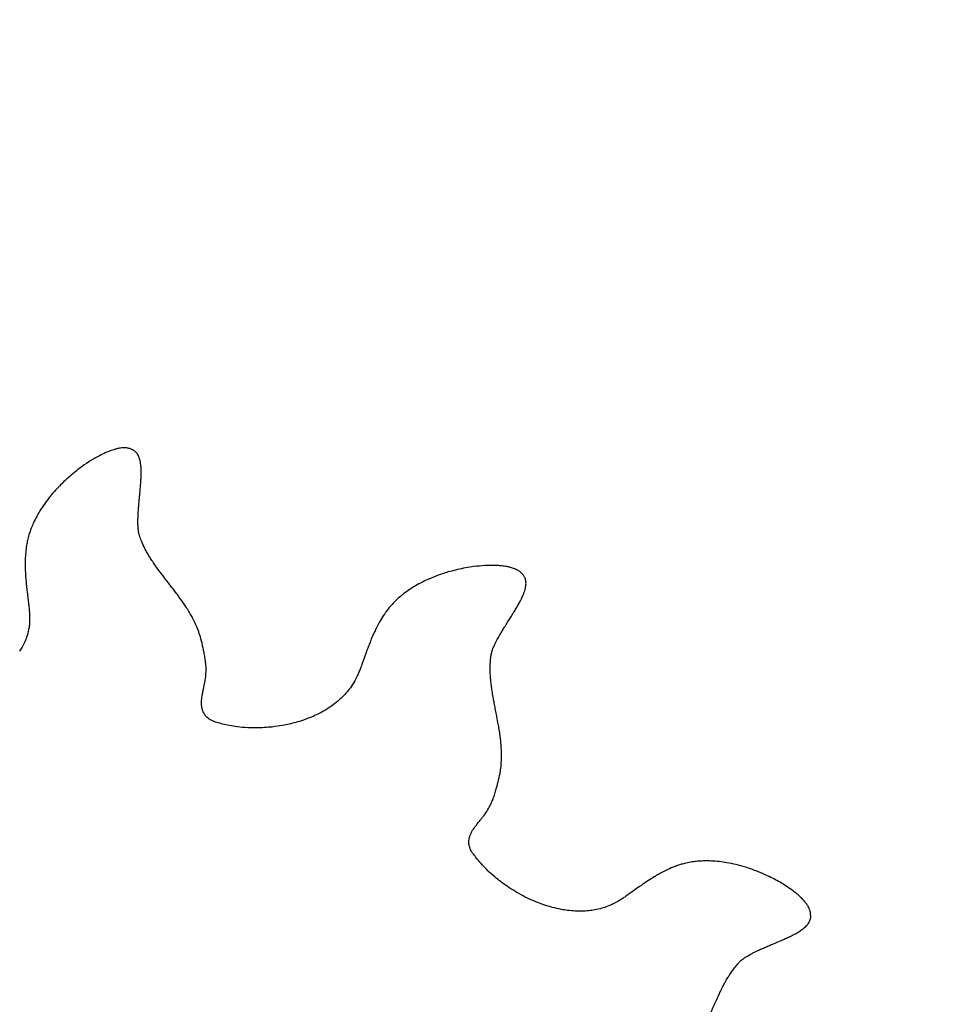
# Model space of a CAD drawing. Units: millimetres. Extents: x 104291 to 116249, y 17787 to 28016.
# Drawn here: x 113938 to 114133, y 27101 to 27311 of the extents above; entities that cross this region are included whole.
import ezdxf

# ---------------------------------------------------------------- set-up
doc = ezdxf.new("R2010")
doc.units = ezdxf.units.MM
doc.header["$PDSIZE"] = -1
doc.layers.add('размер', color=92, linetype='Continuous', lineweight=15)
doc.dimstyles.new('Размер М1.1', dxfattribs={"dimtxt": 300, "dimasz": 200, "dimexe": 1, "dimexo": 1, "dimgap": 50, "dimtad": 1, "dimdec": 0, "dimzin": 0, "dimtxsty": 'Standard', "dimcen": 2.5, "dimazin": 0, "dimtfac": 1, "dimtmove": 0, "dimatfit": 3, "dimfxl": 1, "dimtzin": 0, "dimarcsym": 0})

# ---------------------------------------------------------------- blocks, each defined once
blk = doc.blocks.new('*D12')
at = {"layer": 'Defpoints', "color": 0, "transparency": 16777216}
for p in [(113559.54, 28015.65), (115435, 28015.65), (114525.25, 25365.65)]:
    blk.add_point(p, dxfattribs=at)
at = {"layer": 'размер', "color": 0, "lineweight": -2, "transparency": 16777216}
for p, q in [((113560.54, 28015.65), (115436, 28015.65)), ((115435, 25565.65), (115435, 27815.65)), ((114526.25, 25365.65), (115436, 25365.65))]:
    blk.add_line(p, q, dxfattribs=at)
at = {"layer": 'размер', "color": 0, "transparency": 16777216}
for points in [[(115401.67, 27815.65), (115468.34, 27815.65), (115435, 28015.65)], [(115401.67, 25565.65), (115468.34, 25565.65), (115435, 25365.65)]]:
    blk.add_solid(points, dxfattribs=at)
at = {"layer": 'размер', "color": 0, "transparency": 16777216, "insert": (115235, 26690.65), "char_height": 300, "attachment_point": 5, "rotation": 90}
blk.add_mtext('2650', dxfattribs=at)

msp = doc.modelspace()

# ---------------------------------------------------------------- linework, layer by layer
for p, q in [((113961.21, 27219.8), (113961.05, 27219.85)), ((113961.35, 27219.74), (113961.21, 27219.8)), ((113961.5, 27219.66), (113961.35, 27219.74)), ((113961.51, 27219.66), (113961.5, 27219.66)), ((114044.76, 27193.19), (114044.66, 27193.3)), ((114044.87, 27193.06), (114044.76, 27193.19)), ((114044.96, 27192.93), (114044.87, 27193.06)), ((114044.97, 27192.92), (114044.96, 27192.93)), ((114106.34, 27120.61), (114106.33, 27120.77)), ((114106.35, 27120.45), (114106.34, 27120.61)), ((114106.35, 27120.43), (114106.35, 27120.45))]:
    msp.add_line(p, q)
at = {"flags": 128}
msp.add_lwpolyline([(114011.58, 27176.54), (114011.07, 27175.13), (114010.68, 27174.03)], dxfattribs=at)
for points, knots in [([(114514.54, 26437.63), (114514.45, 26448.84), (114514.26, 26471.48), (114512.75, 26505.73), (114510.35, 26540.52), (114506.97, 26575.81), (114502.62, 26611.55), (114497.29, 26647.67), (114490.99, 26684.13), (114483.58, 26721.46), (114475.02, 26759.62), (114465.24, 26798.54), (114454.37, 26837.59), (114442.41, 26876.7), (114429.35, 26915.81), (114415.18, 26954.86), (114399.91, 26993.78), (114383.53, 27032.52), (114366.03, 27071.02), (114347.42, 27109.2), (114327.68, 27147.01), (114307.21, 27183.67), (114286.08, 27219.16), (114264.36, 27253.45), (114241.63, 27287.2), (114217.88, 27320.35), (114193.86, 27351.86), (114169.67, 27381.76), (114145.42, 27410.07), (114120.31, 27437.73), (114094.35, 27464.69), (114067.53, 27490.91), (114039.85, 27516.36), (114012.11, 27540.3), (113984.37, 27562.78), (113956.73, 27583.86), (113928.35, 27604.16), (113899.23, 27623.65), (113869.39, 27642.29), (113838.81, 27660.07), (113807.48, 27676.95), (113775.42, 27692.89), (113742.62, 27707.88), (113709.07, 27721.87), (113674.77, 27734.84), (113640.41, 27746.55), (113606, 27756.92), (113580.87, 27763.91), (113566.93, 27767.15), (113564.54, 27767.71)], [0, 0, 0, 0, 0.0191788, 0.0387184, 0.0586029, 0.0788156, 0.0993397, 0.120158, 0.1412535, 0.1626088, 0.1852412, 0.2081208, 0.2312281, 0.2545448, 0.2780524, 0.3017338, 0.3255716, 0.3495501, 0.3736542, 0.3978699, 0.4221843, 0.4465857, 0.4696634, 0.492802, 0.5159955, 0.5392393, 0.5625301, 0.5837431, 0.6049937, 0.6262829, 0.6476135, 0.668989, 0.6904149, 0.7118977, 0.7316473, 0.751459, 0.7713414, 0.7913039, 0.8113576, 0.8315144, 0.8517871, 0.8721903, 0.8927393, 0.9134504, 0.9343414, 0.9554307, 0.9755143, 0.995809, 1, 1, 1, 1]), ([(113955.61, 27218.83), (113955.17, 27218.62), (113954.38, 27218.23), (113953.62, 27217.79), (113953.28, 27217.6)], [0, 0, 0, 0, 0.560019, 1, 1, 1, 1]), ([(113957.37, 27219.54), (113957.04, 27219.42), (113956.44, 27219.21), (113955.87, 27218.94), (113955.61, 27218.83)], [0, 0, 0, 0, 0.5600036, 1, 1, 1, 1]), ([(113958.64, 27219.88), (113958.4, 27219.82), (113957.97, 27219.73), (113957.56, 27219.59), (113957.37, 27219.54)], [0, 0, 0, 0, 0.559949, 1, 1, 1, 1]), ([(113959.64, 27220.01), (113959.45, 27220), (113959.12, 27219.97), (113958.78, 27219.91), (113958.64, 27219.88)], [0, 0, 0, 0, 0.559938, 1, 1, 1, 1]), ([(113960.44, 27219.99), (113960.29, 27220), (113960.03, 27220.03), (113959.76, 27220.02), (113959.64, 27220.01)], [0, 0, 0, 0, 0.559777, 1, 1, 1, 1]), ([(113961.05, 27219.85), (113960.94, 27219.89), (113960.74, 27219.95), (113960.53, 27219.98), (113960.44, 27219.99)], [0, 0, 0, 0, 0.560023, 1, 1, 1, 1]), ([(113962.01, 27219.4), (113961.92, 27219.46), (113961.76, 27219.56), (113961.59, 27219.63), (113961.51, 27219.66)], [0, 0, 0, 0, 0.559595, 1, 1, 1, 1]), ([(113962.52, 27218.94), (113962.43, 27219.04), (113962.28, 27219.21), (113962.09, 27219.34), (113962.01, 27219.4)], [0, 0, 0, 0, 0.559574, 1, 1, 1, 1]), ([(113962.94, 27218.29), (113962.87, 27218.42), (113962.75, 27218.65), (113962.59, 27218.85), (113962.52, 27218.94)], [0, 0, 0, 0, 0.55949, 1, 1, 1, 1]), ([(113953.28, 27217.6), (113952.64, 27217.2), (113951.49, 27216.48), (113950.42, 27215.67), (113949.94, 27215.31)], [0, 0, 0, 0, 0.56002, 1, 1, 1, 1]), ([(113963.24, 27217.44), (113963.2, 27217.6), (113963.11, 27217.89), (113962.99, 27218.17), (113962.94, 27218.29)], [0, 0, 0, 0, 0.559938, 1, 1, 1, 1]), ([(113963.43, 27216.38), (113963.4, 27216.58), (113963.36, 27216.94), (113963.28, 27217.29), (113963.24, 27217.44)], [0, 0, 0, 0, 0.560303, 1, 1, 1, 1]), ([(113949.94, 27215.31), (113949.04, 27214.58), (113947.42, 27213.27), (113945.99, 27211.77), (113945.36, 27211.11)], [0, 0, 0, 0, 0.55996, 1, 1, 1, 1]), ([(113963.5, 27215.38), (113963.49, 27215.56), (113963.48, 27215.9), (113963.44, 27216.23), (113963.43, 27216.38)], [0, 0, 0, 0, 0.560067, 1, 1, 1, 1]), ([(113963.5, 27214.14), (113963.5, 27214.37), (113963.51, 27214.78), (113963.5, 27215.19), (113963.5, 27215.38)], [0, 0, 0, 0, 0.55964, 1, 1, 1, 1]), ([(113963.39, 27212.13), (113963.42, 27212.51), (113963.46, 27213.17), (113963.49, 27213.84), (113963.5, 27214.14)], [0, 0, 0, 0, 0.56, 1, 1, 1, 1]), ([(113945.36, 27211.11), (113944.86, 27210.55), (113943.98, 27209.55), (113943.19, 27208.47), (113942.85, 27208)], [0, 0, 0, 0, 0.560046, 1, 1, 1, 1]), ([(113963.18, 27209.66), (113963.22, 27210.12), (113963.3, 27210.95), (113963.36, 27211.77), (113963.39, 27212.13)], [0, 0, 0, 0, 0.559819, 1, 1, 1, 1]), ([(113962.99, 27207.53), (113963.02, 27207.93), (113963.08, 27208.64), (113963.15, 27209.35), (113963.18, 27209.66)], [0, 0, 0, 0, 0.559699, 1, 1, 1, 1]), ([(113942.85, 27208), (113942.52, 27207.52), (113941.94, 27206.67), (113941.44, 27205.78), (113941.22, 27205.38)], [0, 0, 0, 0, 0.560009, 1, 1, 1, 1]), ([(113962.85, 27205.48), (113962.87, 27205.87), (113962.91, 27206.55), (113962.96, 27207.23), (113962.99, 27207.53)], [0, 0, 0, 0, 0.559803, 1, 1, 1, 1]), ([(113941.22, 27205.38), (113940.98, 27204.93), (113940.56, 27204.11), (113940.21, 27203.26), (113940.06, 27202.88)], [0, 0, 0, 0, 0.5601673, 1, 1, 1, 1]), ([(113962.82, 27203.92), (113962.82, 27204.21), (113962.82, 27204.73), (113962.84, 27205.25), (113962.85, 27205.48)], [0, 0, 0, 0, 0.559749, 1, 1, 1, 1]), ([(113940.06, 27202.88), (113939.88, 27202.4), (113939.57, 27201.54), (113939.35, 27200.66), (113939.25, 27200.27)], [0, 0, 0, 0, 0.560014, 1, 1, 1, 1]), ([(113962.87, 27202.8), (113962.85, 27203.01), (113962.83, 27203.38), (113962.82, 27203.75), (113962.82, 27203.92)], [0, 0, 0, 0, 0.559631, 1, 1, 1, 1]), ([(113962.96, 27202.08), (113962.94, 27202.21), (113962.9, 27202.45), (113962.88, 27202.7), (113962.87, 27202.8)], [0, 0, 0, 0, 0.559229, 1, 1, 1, 1]), ([(113963.2, 27201.1), (113963.14, 27201.28), (113963.04, 27201.6), (113962.98, 27201.93), (113962.96, 27202.08)], [0, 0, 0, 0, 0.55971, 1, 1, 1, 1]), ([(113939.25, 27200.27), (113939.18, 27199.94), (113939.06, 27199.35), (113938.98, 27198.76), (113938.94, 27198.5)], [0, 0, 0, 0, 0.560313, 1, 1, 1, 1]), ([(113964.29, 27198.56), (113964.06, 27199.02), (113963.66, 27199.85), (113963.34, 27200.72), (113963.2, 27201.1)], [0, 0, 0, 0, 0.559938, 1, 1, 1, 1]), ([(113938.94, 27198.5), (113938.89, 27197.96), (113938.78, 27196.99), (113938.76, 27196.02), (113938.75, 27195.59)], [0, 0, 0, 0, 0.56013, 1, 1, 1, 1]), ([(113965.17, 27196.98), (113965, 27197.27), (113964.69, 27197.79), (113964.41, 27198.32), (113964.29, 27198.56)], [0, 0, 0, 0, 0.559935, 1, 1, 1, 1]), ([(113966.28, 27195.26), (113966.07, 27195.58), (113965.69, 27196.14), (113965.33, 27196.72), (113965.17, 27196.98)], [0, 0, 0, 0, 0.5598385, 1, 1, 1, 1]), ([(113938.75, 27195.59), (113938.75, 27195.21), (113938.75, 27194.52), (113938.78, 27193.83), (113938.79, 27193.53)], [0, 0, 0, 0, 0.560234, 1, 1, 1, 1]), ([(113967.75, 27193.24), (113967.47, 27193.61), (113966.97, 27194.28), (113966.49, 27194.96), (113966.28, 27195.26)], [0, 0, 0, 0, 0.559864, 1, 1, 1, 1]), ([(114032.73, 27194.41), (114031.59, 27194.17), (114029.57, 27193.76), (114027.62, 27193.08), (114026.76, 27192.78)], [0, 0, 0, 0, 0.559968, 1, 1, 1, 1]), ([(114036.73, 27194.89), (114035.98, 27194.83), (114034.64, 27194.73), (114033.31, 27194.5), (114032.73, 27194.41)], [0, 0, 0, 0, 0.559968, 1, 1, 1, 1]), ([(114039.36, 27194.91), (114038.87, 27194.92), (114037.99, 27194.95), (114037.12, 27194.91), (114036.73, 27194.89)], [0, 0, 0, 0, 0.559933, 1, 1, 1, 1]), ([(114041.24, 27194.72), (114040.89, 27194.77), (114040.27, 27194.86), (114039.63, 27194.89), (114039.36, 27194.91)], [0, 0, 0, 0, 0.5600191, 1, 1, 1, 1]), ([(114042.52, 27194.44), (114042.28, 27194.5), (114041.86, 27194.62), (114041.43, 27194.69), (114041.24, 27194.72)], [0, 0, 0, 0, 0.55996, 1, 1, 1, 1]), ([(114043.47, 27194.09), (114043.3, 27194.17), (114042.99, 27194.3), (114042.66, 27194.4), (114042.52, 27194.44)], [0, 0, 0, 0, 0.560043, 1, 1, 1, 1]), ([(114044.17, 27193.71), (114044.05, 27193.79), (114043.82, 27193.93), (114043.58, 27194.04), (114043.47, 27194.09)], [0, 0, 0, 0, 0.560169, 1, 1, 1, 1]), ([(114044.66, 27193.3), (114044.57, 27193.38), (114044.42, 27193.53), (114044.25, 27193.65), (114044.17, 27193.71)], [0, 0, 0, 0, 0.56014, 1, 1, 1, 1]), ([(113938.79, 27193.53), (113938.82, 27193.07), (113938.87, 27192.24), (113938.95, 27191.41), (113938.98, 27191.05)], [0, 0, 0, 0, 0.560044, 1, 1, 1, 1]), ([(113969.04, 27191.55), (113968.8, 27191.87), (113968.37, 27192.42), (113967.94, 27192.99), (113967.75, 27193.24)], [0, 0, 0, 0, 0.559872, 1, 1, 1, 1]), ([(113970.88, 27189.17), (113970.54, 27189.62), (113969.93, 27190.41), (113969.31, 27191.2), (113969.04, 27191.55)], [0, 0, 0, 0, 0.559837, 1, 1, 1, 1]), ([(114026.76, 27192.78), (114026.07, 27192.52), (114024.83, 27192.04), (114023.65, 27191.44), (114023.13, 27191.18)], [0, 0, 0, 0, 0.559984, 1, 1, 1, 1]), ([(114045.3, 27192.46), (114045.25, 27192.55), (114045.15, 27192.71), (114045.03, 27192.86), (114044.97, 27192.92)], [0, 0, 0, 0, 0.560162, 1, 1, 1, 1]), ([(114045.54, 27191.83), (114045.51, 27191.95), (114045.45, 27192.17), (114045.34, 27192.37), (114045.3, 27192.46)], [0, 0, 0, 0, 0.560133, 1, 1, 1, 1]), ([(114045.62, 27191.05), (114045.62, 27191.2), (114045.61, 27191.46), (114045.56, 27191.71), (114045.54, 27191.83)], [0, 0, 0, 0, 0.5603191, 1, 1, 1, 1]), ([(113938.98, 27191.05), (113939.01, 27190.78), (113939.06, 27190.31), (113939.11, 27189.84), (113939.14, 27189.63)], [0, 0, 0, 0, 0.559974, 1, 1, 1, 1]), ([(113939.14, 27189.63), (113939.2, 27189.13), (113939.3, 27188.25), (113939.41, 27187.36), (113939.46, 27186.98)], [0, 0, 0, 0, 0.560044, 1, 1, 1, 1]), ([(114020.51, 27189.6), (114020.09, 27189.31), (114019.35, 27188.78), (114018.65, 27188.18), (114018.35, 27187.92)], [0, 0, 0, 0, 0.559975, 1, 1, 1, 1]), ([(114023.13, 27191.18), (114022.63, 27190.91), (114021.73, 27190.42), (114020.88, 27189.85), (114020.51, 27189.6)], [0, 0, 0, 0, 0.560025, 1, 1, 1, 1]), ([(114045.25, 27189.26), (114045.32, 27189.45), (114045.43, 27189.79), (114045.5, 27190.13), (114045.54, 27190.29)], [0, 0, 0, 0, 0.5595285, 1, 1, 1, 1]), ([(114045.54, 27190.29), (114045.56, 27190.43), (114045.61, 27190.68), (114045.62, 27190.94), (114045.62, 27191.05)], [0, 0, 0, 0, 0.5599152, 1, 1, 1, 1]), ([(113972.41, 27187.07), (113972.13, 27187.47), (113971.63, 27188.17), (113971.11, 27188.87), (113970.88, 27189.17)], [0, 0, 0, 0, 0.5599225, 1, 1, 1, 1]), ([(114018.35, 27187.92), (114017.98, 27187.57), (114017.31, 27186.95), (114016.71, 27186.26), (114016.45, 27185.96)], [0, 0, 0, 0, 0.560084, 1, 1, 1, 1]), ([(114043.44, 27185.66), (114043.63, 27185.97), (114043.96, 27186.54), (114044.27, 27187.12), (114044.41, 27187.38)], [0, 0, 0, 0, 0.559879, 1, 1, 1, 1]), ([(114044.41, 27187.38), (114044.51, 27187.58), (114044.7, 27187.94), (114044.86, 27188.31), (114044.94, 27188.47)], [0, 0, 0, 0, 0.559872, 1, 1, 1, 1]), ([(114044.94, 27188.47), (114045, 27188.62), (114045.11, 27188.88), (114045.21, 27189.14), (114045.25, 27189.26)], [0, 0, 0, 0, 0.560228, 1, 1, 1, 1]), ([(113939.46, 27186.98), (113939.5, 27186.61), (113939.57, 27185.96), (113939.63, 27185.3), (113939.65, 27185.01)], [0, 0, 0, 0, 0.55995, 1, 1, 1, 1]), ([(113973.6, 27185.25), (113973.39, 27185.59), (113973, 27186.21), (113972.59, 27186.81), (113972.41, 27187.07)], [0, 0, 0, 0, 0.56003, 1, 1, 1, 1]), ([(113974.47, 27183.73), (113974.31, 27184.02), (113974.04, 27184.53), (113973.73, 27185.03), (113973.6, 27185.25)], [0, 0, 0, 0, 0.559963, 1, 1, 1, 1]), ([(114016.45, 27185.96), (114016.24, 27185.7), (114015.87, 27185.23), (114015.54, 27184.74), (114015.39, 27184.53)], [0, 0, 0, 0, 0.560071, 1, 1, 1, 1]), ([(114042.35, 27183.87), (114042.55, 27184.2), (114042.92, 27184.79), (114043.28, 27185.39), (114043.44, 27185.66)], [0, 0, 0, 0, 0.559912, 1, 1, 1, 1]), ([(113939.71, 27183.44), (113939.7, 27183.11), (113939.69, 27182.52), (113939.61, 27181.94), (113939.58, 27181.68)], [0, 0, 0, 0, 0.559987, 1, 1, 1, 1]), ([(113939.65, 27185.01), (113939.67, 27184.72), (113939.71, 27184.2), (113939.71, 27183.67), (113939.71, 27183.44)], [0, 0, 0, 0, 0.56002, 1, 1, 1, 1]), ([(113975.66, 27181.13), (113975.46, 27181.62), (113975.1, 27182.51), (113974.66, 27183.36), (113974.47, 27183.73)], [0, 0, 0, 0, 0.559848, 1, 1, 1, 1]), ([(114015.39, 27184.53), (114015.09, 27184.07), (114014.57, 27183.26), (114014.11, 27182.4), (114013.91, 27182.03)], [0, 0, 0, 0, 0.560068, 1, 1, 1, 1]), ([(114041.21, 27182.05), (114041.42, 27182.39), (114041.8, 27183), (114042.18, 27183.6), (114042.35, 27183.87)], [0, 0, 0, 0, 0.560029, 1, 1, 1, 1]), ([(113939.58, 27181.68), (113939.46, 27181.1), (113939.26, 27180.06), (113938.86, 27179.09), (113938.68, 27178.66)], [0, 0, 0, 0, 0.560022, 1, 1, 1, 1]), ([(113976.59, 27177.89), (113976.45, 27178.5), (113976.22, 27179.6), (113975.83, 27180.66), (113975.66, 27181.13)], [0, 0, 0, 0, 0.559853, 1, 1, 1, 1]), ([(114013.91, 27182.03), (114013.74, 27181.68), (114013.43, 27181.07), (114013.15, 27180.45), (114013.02, 27180.17)], [0, 0, 0, 0, 0.560305, 1, 1, 1, 1]), ([(114040.31, 27180.56), (114040.47, 27180.84), (114040.77, 27181.34), (114041.08, 27181.84), (114041.21, 27182.05)], [0, 0, 0, 0, 0.559946, 1, 1, 1, 1]), ([(114013.02, 27180.17), (114012.84, 27179.74), (114012.51, 27178.99), (114012.21, 27178.21), (114012.08, 27177.88)], [0, 0, 0, 0, 0.560169, 1, 1, 1, 1]), ([(114039.35, 27178.86), (114039.52, 27179.18), (114039.83, 27179.75), (114040.16, 27180.32), (114040.31, 27180.56)], [0, 0, 0, 0, 0.559884, 1, 1, 1, 1]), ([(113938.68, 27178.66), (113938.49, 27178.28), (113938.17, 27177.6), (113937.76, 27176.96), (113937.58, 27176.68)], [0, 0, 0, 0, 0.560155, 1, 1, 1, 1]), ([(113976.78, 27177.03), (113976.75, 27177.19), (113976.68, 27177.48), (113976.61, 27177.76), (113976.59, 27177.89)], [0, 0, 0, 0, 0.559874, 1, 1, 1, 1]), ([(113977.16, 27174.99), (113977.1, 27175.37), (113976.99, 27176.06), (113976.84, 27176.73), (113976.78, 27177.03)], [0, 0, 0, 0, 0.559853, 1, 1, 1, 1]), ([(114012.08, 27177.88), (114011.98, 27177.63), (114011.82, 27177.18), (114011.65, 27176.73), (114011.58, 27176.54)], [0, 0, 0, 0, 0.559919, 1, 1, 1, 1]), ([(114038.41, 27176.72), (114038.46, 27176.88), (114038.56, 27177.16), (114038.67, 27177.43), (114038.72, 27177.55)], [0, 0, 0, 0, 0.55969, 1, 1, 1, 1]), ([(114038.72, 27177.55), (114038.83, 27177.79), (114039.03, 27178.24), (114039.25, 27178.67), (114039.35, 27178.86)], [0, 0, 0, 0, 0.559753, 1, 1, 1, 1]), ([(113977.34, 27173.32), (113977.31, 27173.63), (113977.27, 27174.19), (113977.2, 27174.75), (113977.16, 27174.99)], [0, 0, 0, 0, 0.559811, 1, 1, 1, 1]), ([(114037.98, 27172.86), (114037.98, 27173.34), (114037.99, 27174.21), (114038.08, 27175.06), (114038.12, 27175.44)], [0, 0, 0, 0, 0.560001, 1, 1, 1, 1]), ([(114038.12, 27175.44), (114038.14, 27175.53), (114038.16, 27175.69), (114038.18, 27175.84), (114038.19, 27175.91)], [0, 0, 0, 0, 0.5588737, 1, 1, 1, 1]), ([(114038.19, 27175.91), (114038.22, 27176.07), (114038.28, 27176.34), (114038.37, 27176.61), (114038.41, 27176.72)], [0, 0, 0, 0, 0.559663, 1, 1, 1, 1]), ([(113977.23, 27170.81), (113977.28, 27171.28), (113977.38, 27172.11), (113977.35, 27172.95), (113977.34, 27173.32)], [0, 0, 0, 0, 0.559777, 1, 1, 1, 1]), ([(114010.68, 27174.03), (114010.55, 27173.68), (114010.32, 27173.07), (114010.08, 27172.46), (114009.97, 27172.19)], [0, 0, 0, 0, 0.559965, 1, 1, 1, 1]), ([(114038.06, 27171.05), (114038.03, 27171.38), (114037.99, 27171.99), (114037.98, 27172.59), (114037.98, 27172.86)], [0, 0, 0, 0, 0.559847, 1, 1, 1, 1]), ([(113977.03, 27169.66), (113977.07, 27169.88), (113977.15, 27170.26), (113977.21, 27170.64), (113977.23, 27170.81)], [0, 0, 0, 0, 0.559568, 1, 1, 1, 1]), ([(114009.31, 27170.76), (114009.01, 27170.21), (114008.47, 27169.23), (114007.77, 27168.36), (114007.46, 27167.97)], [0, 0, 0, 0, 0.560029, 1, 1, 1, 1]), ([(114009.97, 27172.19), (114009.85, 27171.92), (114009.65, 27171.44), (114009.42, 27170.96), (114009.31, 27170.76)], [0, 0, 0, 0, 0.560011, 1, 1, 1, 1]), ([(114038.28, 27169), (114038.23, 27169.39), (114038.14, 27170.06), (114038.08, 27170.75), (114038.06, 27171.05)], [0, 0, 0, 0, 0.559862, 1, 1, 1, 1]), ([(113976.72, 27168.22), (113976.78, 27168.49), (113976.88, 27168.97), (113976.98, 27169.45), (113977.03, 27169.66)], [0, 0, 0, 0, 0.559799, 1, 1, 1, 1]), ([(114038.67, 27166.52), (114038.59, 27166.98), (114038.45, 27167.81), (114038.33, 27168.64), (114038.28, 27169)], [0, 0, 0, 0, 0.55999, 1, 1, 1, 1]), ([(113976.38, 27166.17), (113976.43, 27166.56), (113976.53, 27167.24), (113976.66, 27167.92), (113976.72, 27168.22)], [0, 0, 0, 0, 0.559829, 1, 1, 1, 1]), ([(114007.46, 27167.97), (114007.11, 27167.58), (114006.48, 27166.86), (114005.77, 27166.24), (114005.45, 27165.96)], [0, 0, 0, 0, 0.559964, 1, 1, 1, 1]), ([(114039.07, 27164.42), (114038.99, 27164.81), (114038.86, 27165.51), (114038.73, 27166.21), (114038.67, 27166.52)], [0, 0, 0, 0, 0.559878, 1, 1, 1, 1]), ([(113976.42, 27164.85), (113976.4, 27165.04), (113976.36, 27165.38), (113976.36, 27165.72), (113976.37, 27165.87)], [0, 0, 0, 0, 0.559742, 1, 1, 1, 1]), ([(113976.37, 27165.87), (113976.37, 27165.92), (113976.37, 27166.03), (113976.38, 27166.13), (113976.38, 27166.17)], [0, 0, 0, 0, 0.5585997, 1, 1, 1, 1]), ([(113976.74, 27163.71), (113976.66, 27163.92), (113976.52, 27164.29), (113976.45, 27164.68), (113976.42, 27164.85)], [0, 0, 0, 0, 0.559699, 1, 1, 1, 1]), ([(114003.09, 27164.25), (114002.56, 27163.94), (114001.62, 27163.39), (114000.62, 27162.94), (114000.18, 27162.74)], [0, 0, 0, 0, 0.560068, 1, 1, 1, 1]), ([(114005.45, 27165.96), (114005.03, 27165.62), (114004.27, 27165.01), (114003.45, 27164.48), (114003.09, 27164.25)], [0, 0, 0, 0, 0.560034, 1, 1, 1, 1]), ([(114039.64, 27161.45), (114039.53, 27162.01), (114039.35, 27163), (114039.15, 27163.99), (114039.07, 27164.42)], [0, 0, 0, 0, 0.5597891, 1, 1, 1, 1]), ([(113978.02, 27162.16), (113977.72, 27162.4), (113977.19, 27162.83), (113976.88, 27163.44), (113976.74, 27163.71)], [0, 0, 0, 0, 0.559433, 1, 1, 1, 1]), ([(113979.01, 27161.64), (113978.82, 27161.72), (113978.48, 27161.87), (113978.16, 27162.07), (113978.02, 27162.16)], [0, 0, 0, 0, 0.559979, 1, 1, 1, 1]), ([(114000.18, 27162.74), (113999.5, 27162.46), (113998.29, 27161.96), (113997.03, 27161.59), (113996.48, 27161.43)], [0, 0, 0, 0, 0.559987, 1, 1, 1, 1]), ([(113979.34, 27161.53), (113979.28, 27161.55), (113979.17, 27161.59), (113979.06, 27161.63), (113979.01, 27161.64)], [0, 0, 0, 0, 0.559205, 1, 1, 1, 1]), ([(113981.95, 27160.84), (113981.46, 27160.95), (113980.58, 27161.14), (113979.72, 27161.41), (113979.34, 27161.53)], [0, 0, 0, 0, 0.5599256, 1, 1, 1, 1]), ([(113985.6, 27160.35), (113984.92, 27160.41), (113983.69, 27160.52), (113982.48, 27160.74), (113981.95, 27160.84)], [0, 0, 0, 0, 0.559973, 1, 1, 1, 1]), ([(113991.45, 27160.47), (113990.36, 27160.38), (113988.41, 27160.21), (113986.46, 27160.31), (113985.6, 27160.35)], [0, 0, 0, 0, 0.559959, 1, 1, 1, 1]), ([(113996.48, 27161.43), (113995.55, 27161.2), (113993.89, 27160.78), (113992.2, 27160.57), (113991.45, 27160.47)], [0, 0, 0, 0, 0.559984, 1, 1, 1, 1]), ([(114040.06, 27158.87), (114039.98, 27159.36), (114039.86, 27160.22), (114039.7, 27161.08), (114039.64, 27161.45)], [0, 0, 0, 0, 0.5598735, 1, 1, 1, 1]), ([(114040.3, 27156.7), (114040.26, 27157.11), (114040.2, 27157.83), (114040.1, 27158.56), (114040.06, 27158.87)], [0, 0, 0, 0, 0.559841, 1, 1, 1, 1]), ([(114040.39, 27154.95), (114040.38, 27155.28), (114040.36, 27155.86), (114040.32, 27156.45), (114040.3, 27156.7)], [0, 0, 0, 0, 0.559966, 1, 1, 1, 1]), ([(114040.29, 27152.08), (114040.33, 27152.62), (114040.41, 27153.57), (114040.4, 27154.53), (114040.39, 27154.95)], [0, 0, 0, 0, 0.559904, 1, 1, 1, 1]), ([(114039.66, 27148.77), (114039.81, 27149.38), (114040.1, 27150.47), (114040.23, 27151.59), (114040.29, 27152.08)], [0, 0, 0, 0, 0.559921, 1, 1, 1, 1]), ([(114038.87, 27145.93), (114038.99, 27146.29), (114039.19, 27146.95), (114039.37, 27147.62), (114039.45, 27147.92)], [0, 0, 0, 0, 0.559892, 1, 1, 1, 1]), ([(114039.45, 27147.92), (114039.49, 27148.08), (114039.56, 27148.36), (114039.63, 27148.65), (114039.66, 27148.77)], [0, 0, 0, 0, 0.5597062, 1, 1, 1, 1]), ([(114038.27, 27144.35), (114038.39, 27144.64), (114038.61, 27145.16), (114038.79, 27145.69), (114038.87, 27145.93)], [0, 0, 0, 0, 0.55981, 1, 1, 1, 1]), ([(114037.05, 27142.17), (114037.31, 27142.56), (114037.77, 27143.26), (114038.12, 27144.02), (114038.27, 27144.35)], [0, 0, 0, 0, 0.559946, 1, 1, 1, 1]), ([(114035.44, 27140.1), (114035.61, 27140.31), (114035.92, 27140.69), (114036.22, 27141.07), (114036.36, 27141.24)], [0, 0, 0, 0, 0.559947, 1, 1, 1, 1]), ([(114036.36, 27141.24), (114036.49, 27141.41), (114036.73, 27141.72), (114036.96, 27142.03), (114037.05, 27142.17)], [0, 0, 0, 0, 0.559972, 1, 1, 1, 1]), ([(114034.22, 27138.44), (114034.44, 27138.75), (114034.83, 27139.32), (114035.25, 27139.86), (114035.44, 27140.1)], [0, 0, 0, 0, 0.559924, 1, 1, 1, 1]), ([(114033.45, 27136.24), (114033.48, 27136.46), (114033.54, 27136.86), (114033.66, 27137.23), (114033.72, 27137.4)], [0, 0, 0, 0, 0.5595457, 1, 1, 1, 1]), ([(114033.72, 27137.4), (114033.8, 27137.6), (114033.94, 27137.95), (114034.13, 27138.29), (114034.22, 27138.44)], [0, 0, 0, 0, 0.559613, 1, 1, 1, 1]), ([(114033.68, 27134.53), (114033.58, 27134.85), (114033.41, 27135.41), (114033.44, 27135.99), (114033.45, 27136.24)], [0, 0, 0, 0, 0.559579, 1, 1, 1, 1]), ([(114034.23, 27133.54), (114034.11, 27133.72), (114033.89, 27134.03), (114033.74, 27134.38), (114033.68, 27134.53)], [0, 0, 0, 0, 0.559716, 1, 1, 1, 1]), ([(114034.67, 27133.03), (114034.59, 27133.12), (114034.43, 27133.29), (114034.29, 27133.47), (114034.23, 27133.54)], [0, 0, 0, 0, 0.559595, 1, 1, 1, 1]), ([(114036.61, 27130.7), (114036.23, 27131.12), (114035.54, 27131.86), (114034.94, 27132.67), (114034.67, 27133.03)], [0, 0, 0, 0, 0.5598667, 1, 1, 1, 1]), ([(114039.33, 27128.18), (114038.8, 27128.62), (114037.85, 27129.42), (114036.99, 27130.31), (114036.61, 27130.7)], [0, 0, 0, 0, 0.559965, 1, 1, 1, 1]), ([(114077.36, 27130.71), (114076.86, 27130.51), (114075.97, 27130.14), (114075.11, 27129.7), (114074.74, 27129.51)], [0, 0, 0, 0, 0.560037, 1, 1, 1, 1]), ([(114078.75, 27131.18), (114078.48, 27131.1), (114078.02, 27130.96), (114077.56, 27130.79), (114077.36, 27130.71)], [0, 0, 0, 0, 0.5600349, 1, 1, 1, 1]), ([(114081.1, 27131.69), (114080.66, 27131.62), (114079.86, 27131.49), (114079.09, 27131.27), (114078.75, 27131.18)], [0, 0, 0, 0, 0.56011, 1, 1, 1, 1]), ([(114083.81, 27131.9), (114083.3, 27131.89), (114082.4, 27131.86), (114081.5, 27131.74), (114081.1, 27131.69)], [0, 0, 0, 0, 0.560159, 1, 1, 1, 1]), ([(114086.85, 27131.75), (114086.29, 27131.8), (114085.27, 27131.9), (114084.26, 27131.9), (114083.81, 27131.9)], [0, 0, 0, 0, 0.560075, 1, 1, 1, 1]), ([(114090.46, 27131.11), (114089.79, 27131.26), (114088.6, 27131.52), (114087.39, 27131.68), (114086.85, 27131.75)], [0, 0, 0, 0, 0.5599977, 1, 1, 1, 1]), ([(114095.03, 27129.66), (114094.19, 27129.97), (114092.69, 27130.53), (114091.14, 27130.93), (114090.46, 27131.11)], [0, 0, 0, 0, 0.5599546, 1, 1, 1, 1]), ([(114072.96, 27128.5), (114072.57, 27128.26), (114071.87, 27127.83), (114071.19, 27127.37), (114070.9, 27127.17)], [0, 0, 0, 0, 0.56009, 1, 1, 1, 1]), ([(114074.74, 27129.51), (114074.4, 27129.33), (114073.8, 27129.01), (114073.22, 27128.66), (114072.96, 27128.5)], [0, 0, 0, 0, 0.559967, 1, 1, 1, 1]), ([(114099.82, 27127.35), (114098.95, 27127.83), (114097.39, 27128.68), (114095.75, 27129.36), (114095.03, 27129.66)], [0, 0, 0, 0, 0.559914, 1, 1, 1, 1]), ([(114045.46, 27124.21), (114044.26, 27124.86), (114042.11, 27126.02), (114040.18, 27127.52), (114039.33, 27128.18)], [0, 0, 0, 0, 0.559896, 1, 1, 1, 1]), ([(114070.9, 27127.17), (114070.68, 27127.02), (114070.29, 27126.75), (114069.9, 27126.48), (114069.73, 27126.36)], [0, 0, 0, 0, 0.560106, 1, 1, 1, 1]), ([(114102.32, 27125.72), (114101.87, 27126.04), (114101.05, 27126.62), (114100.2, 27127.13), (114099.82, 27127.35)], [0, 0, 0, 0, 0.559998, 1, 1, 1, 1]), ([(114067.58, 27124.83), (114067.28, 27124.62), (114066.75, 27124.24), (114066.21, 27123.89), (114065.97, 27123.73)], [0, 0, 0, 0, 0.559996, 1, 1, 1, 1]), ([(114069.73, 27126.36), (114069.33, 27126.07), (114068.61, 27125.56), (114067.9, 27125.05), (114067.58, 27124.83)], [0, 0, 0, 0, 0.559938, 1, 1, 1, 1]), ([(114103.87, 27124.48), (114103.59, 27124.72), (114103.09, 27125.15), (114102.56, 27125.55), (114102.32, 27125.72)], [0, 0, 0, 0, 0.560012, 1, 1, 1, 1]), ([(114104.97, 27123.37), (114104.77, 27123.58), (114104.42, 27123.97), (114104.04, 27124.32), (114103.87, 27124.48)], [0, 0, 0, 0, 0.559689, 1, 1, 1, 1]), ([(114049.67, 27122.46), (114048.87, 27122.75), (114047.44, 27123.26), (114046.07, 27123.92), (114045.46, 27124.21)], [0, 0, 0, 0, 0.559889, 1, 1, 1, 1]), ([(114053.18, 27121.56), (114052.52, 27121.69), (114051.33, 27121.94), (114050.18, 27122.3), (114049.67, 27122.46)], [0, 0, 0, 0, 0.559913, 1, 1, 1, 1]), ([(114064.63, 27122.94), (114064.11, 27122.68), (114063.2, 27122.23), (114062.22, 27121.93), (114061.8, 27121.8)], [0, 0, 0, 0, 0.55996, 1, 1, 1, 1]), ([(114065.97, 27123.73), (114065.72, 27123.57), (114065.28, 27123.3), (114064.83, 27123.05), (114064.63, 27122.94)], [0, 0, 0, 0, 0.560184, 1, 1, 1, 1]), ([(114105.61, 27122.53), (114105.5, 27122.7), (114105.29, 27122.98), (114105.07, 27123.25), (114104.97, 27123.37)], [0, 0, 0, 0, 0.5599722, 1, 1, 1, 1]), ([(114106.01, 27121.83), (114105.94, 27121.96), (114105.82, 27122.21), (114105.67, 27122.43), (114105.61, 27122.53)], [0, 0, 0, 0, 0.559824, 1, 1, 1, 1]), ([(114056.14, 27121.2), (114055.58, 27121.24), (114054.59, 27121.31), (114053.61, 27121.48), (114053.18, 27121.56)], [0, 0, 0, 0, 0.559969, 1, 1, 1, 1]), ([(114059.03, 27121.27), (114058.49, 27121.23), (114057.53, 27121.15), (114056.56, 27121.19), (114056.14, 27121.2)], [0, 0, 0, 0, 0.5599053, 1, 1, 1, 1]), ([(114061.8, 27121.8), (114061.28, 27121.67), (114060.37, 27121.43), (114059.44, 27121.32), (114059.03, 27121.27)], [0, 0, 0, 0, 0.559955, 1, 1, 1, 1]), ([(114106.24, 27121.24), (114106.2, 27121.35), (114106.14, 27121.55), (114106.05, 27121.74), (114106.01, 27121.83)], [0, 0, 0, 0, 0.559634, 1, 1, 1, 1]), ([(114106.33, 27120.77), (114106.32, 27120.86), (114106.29, 27121.02), (114106.25, 27121.17), (114106.24, 27121.24)], [0, 0, 0, 0, 0.559839, 1, 1, 1, 1]), ([(114106.36, 27119.87), (114106.37, 27119.97), (114106.38, 27120.16), (114106.36, 27120.35), (114106.35, 27120.43)], [0, 0, 0, 0, 0.559912, 1, 1, 1, 1]), ([(114105.24, 27117.85), (114105.36, 27117.97), (114105.57, 27118.18), (114105.75, 27118.42), (114105.83, 27118.52)], [0, 0, 0, 0, 0.5595672, 1, 1, 1, 1]), ([(114105.83, 27118.52), (114105.91, 27118.64), (114106.06, 27118.86), (114106.16, 27119.1), (114106.2, 27119.21)], [0, 0, 0, 0, 0.559491, 1, 1, 1, 1]), ([(114106.2, 27119.21), (114106.24, 27119.33), (114106.32, 27119.54), (114106.35, 27119.77), (114106.36, 27119.87)], [0, 0, 0, 0, 0.559909, 1, 1, 1, 1]), ([(114100.69, 27115.22), (114101.02, 27115.37), (114101.63, 27115.64), (114102.22, 27115.93), (114102.48, 27116.06)], [0, 0, 0, 0, 0.559852, 1, 1, 1, 1]), ([(114102.48, 27116.06), (114102.68, 27116.17), (114103.05, 27116.35), (114103.4, 27116.56), (114103.56, 27116.65)], [0, 0, 0, 0, 0.560047, 1, 1, 1, 1]), ([(114103.56, 27116.65), (114103.72, 27116.74), (114104, 27116.91), (114104.28, 27117.1), (114104.4, 27117.18)], [0, 0, 0, 0, 0.560004, 1, 1, 1, 1]), ([(114104.4, 27117.18), (114104.56, 27117.3), (114104.85, 27117.51), (114105.12, 27117.75), (114105.24, 27117.85)], [0, 0, 0, 0, 0.559959, 1, 1, 1, 1]), ([(114096.5, 27113.42), (114096.86, 27113.57), (114097.51, 27113.85), (114098.16, 27114.13), (114098.44, 27114.25)], [0, 0, 0, 0, 0.55998, 1, 1, 1, 1]), ([(114098.44, 27114.25), (114098.86, 27114.42), (114099.61, 27114.74), (114100.36, 27115.07), (114100.69, 27115.22)], [0, 0, 0, 0, 0.559927, 1, 1, 1, 1]), ([(114092.34, 27111.3), (114092.52, 27111.41), (114092.83, 27111.61), (114093.15, 27111.79), (114093.29, 27111.87)], [0, 0, 0, 0, 0.559893, 1, 1, 1, 1]), ([(114093.29, 27111.87), (114093.54, 27112.01), (114093.99, 27112.25), (114094.46, 27112.48), (114094.66, 27112.58)], [0, 0, 0, 0, 0.559856, 1, 1, 1, 1]), ([(114094.66, 27112.58), (114095, 27112.74), (114095.61, 27113.03), (114096.23, 27113.3), (114096.5, 27113.42)], [0, 0, 0, 0, 0.559984, 1, 1, 1, 1]), ([(114089.11, 27107.7), (114089.38, 27108.1), (114089.86, 27108.81), (114090.4, 27109.48), (114090.64, 27109.77)], [0, 0, 0, 0, 0.5600262, 1, 1, 1, 1]), ([(114090.64, 27109.77), (114090.74, 27109.88), (114090.91, 27110.08), (114091.08, 27110.27), (114091.16, 27110.35)], [0, 0, 0, 0, 0.5598474, 1, 1, 1, 1]), ([(114091.16, 27110.35), (114091.27, 27110.46), (114091.46, 27110.65), (114091.67, 27110.81), (114091.76, 27110.88)], [0, 0, 0, 0, 0.559668, 1, 1, 1, 1]), ([(114091.76, 27110.88), (114091.87, 27110.97), (114092.06, 27111.11), (114092.26, 27111.24), (114092.34, 27111.3)], [0, 0, 0, 0, 0.5597953, 1, 1, 1, 1]), ([(114088.18, 27106.15), (114088.34, 27106.44), (114088.64, 27106.97), (114088.97, 27107.48), (114089.11, 27107.7)], [0, 0, 0, 0, 0.559931, 1, 1, 1, 1]), ([(114087.23, 27104.33), (114087.4, 27104.67), (114087.7, 27105.29), (114088.03, 27105.89), (114088.18, 27106.15)], [0, 0, 0, 0, 0.559847, 1, 1, 1, 1]), ([(114086.17, 27102.05), (114086.36, 27102.48), (114086.7, 27103.24), (114087.07, 27104), (114087.23, 27104.33)], [0, 0, 0, 0, 0.559859, 1, 1, 1, 1]), ([(114085.14, 27099.69), (114085.33, 27100.13), (114085.67, 27100.92), (114086.01, 27101.7), (114086.17, 27102.05)], [0, 0, 0, 0, 0.559999, 1, 1, 1, 1])]:
    msp.add_open_spline(points, degree=3, knots=knots)

# ---------------------------------------------------------------- dimensions: what is measured, and where the dimension line sits
at = {"layer": 'размер'}
dim = msp.add_linear_dim(base=(115435, 28015.65), p1=(114525.25, 25365.65), p2=(113559.54, 28015.65), angle=90, dimstyle='Размер М1.1', dxfattribs=at)
dim.commit()
dim.dimension.update_dxf_attribs({"geometry": '*D12', "text_midpoint": (115235, 26690.65)})

doc.saveas('drawing.dxf')
